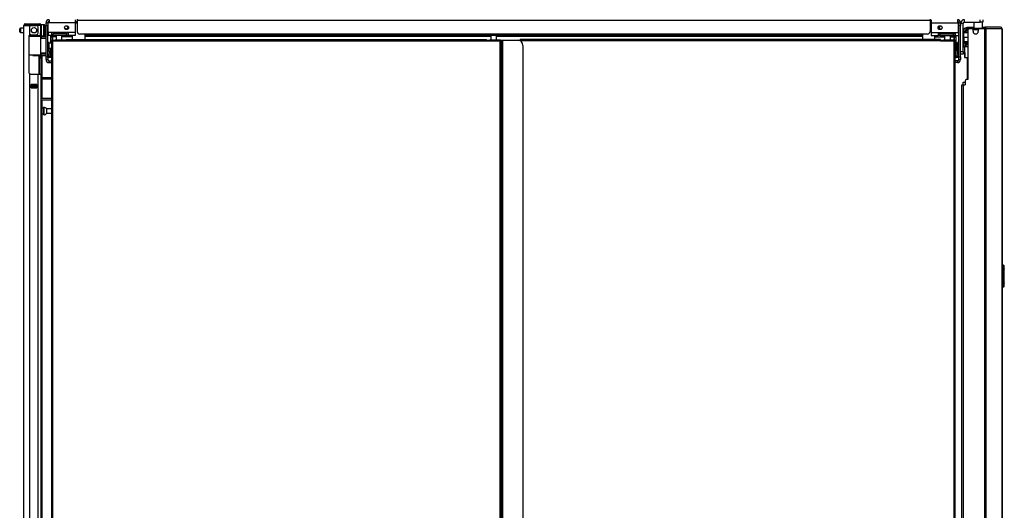
# Model space of a CAD drawing. Extents: x -236 to 38, y -54 to 167.
# Drawn here: x -236 to -192, y 69 to 91 of the extents above; entities that cross this region are included whole.
import ezdxf

# ---------------------------------------------------------------- set-up
doc = ezdxf.new("R2010")
doc.units = 0
doc.header["$MEASUREMENT"] = 0
doc.layers.add('TFR-TRI', color=7, linetype='CONTINUOUS')

msp = doc.modelspace()

# ---------------------------------------------------------------- linework, layer by layer
at = {"layer": 'TFR-TRI', "color": 18, "linetype": 'CONTINUOUS'}
for p, q in [((-234.615, 91.2), (-234.615, 91.159)), ((-233.437, 91.2), (-233.437, 91.159)), ((-233.353, 91.218), (-233.353, 91.168)), ((-195.018, 91.168), (-233.353, 91.168)), ((-233.353, 91.168), (-233.353, 90.671)), ((-195.018, 91.218), (-195.018, 91.168)), ((-195.018, 91.168), (-195.018, 90.671)), ((-194.965, 91.2), (-194.965, 91.159)), ((-193.788, 91.2), (-193.788, 91.159)), ((-193.473, 91.082), (-193.473, 91.2)), ((-192.768, 91.082), (-192.768, 91.2)), ((-192.65, 91.2), (-192.65, 91.082)), ((-235.938, 90.756), (-235.938, 90.788)), ((-235.938, 90.692), (-235.938, 90.756)), ((-235.756, 90.818), (-235.908, 90.818)), ((-235.908, 90.818), (-235.908, 90.771)), ((-235.908, 90.771), (-235.908, 90.677)), ((-235.756, 14.476), (-235.756, 90.941)), ((-235.756, 90.941), (-235.719, 90.941)), ((-235.719, 90.941), (-235.619, 90.941)), ((-235.685, 91.012), (-235.622, 91.012)), ((-235.685, 90.972), (-235.685, 91.012)), ((-235.622, 90.972), (-235.685, 90.972)), ((-235.685, 90.972), (-235.685, 90.94)), ((-235.622, 91.012), (-235.469, 91.012)), ((-235.469, 90.972), (-235.622, 90.972)), ((-235.619, 90.941), (-235.481, 90.941)), ((-235.481, 90.513), (-235.481, 90.941)), ((-235.481, 90.941), (-235.185, 90.941)), ((-235.469, 91.012), (-235.192, 91.012)), ((-235.469, 91.012), (-235.469, 90.972)), ((-235.192, 90.972), (-235.469, 90.972)), ((-235.192, 91.012), (-235.096, 91.012)), ((-235.192, 90.972), (-235.192, 91.012)), ((-235.096, 90.972), (-235.192, 90.972)), ((-235.056, 90.941), (-235.185, 90.941)), ((-235.107, 90.602), (-235.107, 90.862)), ((-235.096, 91.012), (-235.04, 91.012)), ((-235.04, 90.972), (-235.096, 90.972)), ((-235.008, 90.941), (-235.056, 90.941)), ((-235.04, 91.012), (-235.04, 90.972)), ((-235.008, 90.941), (-235.008, 90.602)), ((-234.853, 90.974), (-234.969, 90.974)), ((-234.969, 90.974), (-234.969, 90.966)), ((-234.969, 90.966), (-234.969, 90.941)), ((-234.969, 90.941), (-234.969, 90.602)), ((-234.853, 90.941), (-234.853, 90.974)), ((-234.853, 90.849), (-234.853, 90.941)), ((-234.853, 90.724), (-234.853, 90.849)), ((-234.853, 90.599), (-234.853, 90.724)), ((-234.813, 90.934), (-234.813, 90.894)), ((-234.813, 90.894), (-234.813, 90.789)), ((-234.813, 90.789), (-234.813, 90.66)), ((-234.752, 91.062), (-234.674, 91.062)), ((-234.752, 91.027), (-234.752, 91.062)), ((-234.752, 90.944), (-234.752, 91.027)), ((-234.752, 89.527), (-234.752, 90.944)), ((-234.674, 90.944), (-234.752, 90.944)), ((-234.674, 91.062), (-234.674, 91.027)), ((-234.674, 91.047), (-234.654, 91.047)), ((-234.674, 91.027), (-234.674, 90.944)), ((-234.654, 90.969), (-234.674, 90.969)), ((-234.674, 89.527), (-234.674, 90.944)), ((-234.654, 90.822), (-234.674, 90.822)), ((-234.615, 91.062), (-234.654, 91.062)), ((-234.654, 90.62), (-234.654, 91.062)), ((-234.615, 91.159), (-234.615, 91.062)), ((-233.437, 91.062), (-234.615, 91.062)), ((-233.827, 90.784), (-233.9, 90.784)), ((-233.827, 90.751), (-233.827, 90.784)), ((-233.811, 90.926), (-233.811, 90.895)), ((-233.811, 90.895), (-233.782, 90.865)), ((-233.811, 90.895), (-233.798, 90.895)), ((-233.798, 90.895), (-233.762, 90.895)), ((-233.782, 90.865), (-233.782, 90.811)), ((-233.772, 90.865), (-233.782, 90.865)), ((-233.782, 90.811), (-233.777, 90.806)), ((-233.782, 90.811), (-233.773, 90.811)), ((-233.77, 90.806), (-233.777, 90.806)), ((-233.773, 90.811), (-233.747, 90.811)), ((-233.746, 90.865), (-233.772, 90.865)), ((-233.749, 90.806), (-233.77, 90.806)), ((-233.437, 91.159), (-233.437, 91.062)), ((-233.437, 91.121), (-233.353, 91.121)), ((-233.437, 91.062), (-233.437, 90.62)), ((-233.353, 91.047), (-233.437, 91.047)), ((-233.353, 91.046), (-233.437, 91.047)), ((-194.965, 91.121), (-195.018, 91.121)), ((-194.965, 91.047), (-195.018, 91.047)), ((-194.965, 91.047), (-195.018, 91.046)), ((-194.965, 91.159), (-194.965, 91.062)), ((-194.965, 91.062), (-193.788, 91.062)), ((-194.965, 91.062), (-194.965, 90.62)), ((-194.609, 90.865), (-194.656, 90.865)), ((-194.655, 90.811), (-194.608, 90.811)), ((-194.611, 90.806), (-194.653, 90.806)), ((-194.641, 90.895), (-194.582, 90.895)), ((-194.594, 90.806), (-194.611, 90.806)), ((-194.589, 90.865), (-194.609, 90.865)), ((-194.608, 90.811), (-194.589, 90.811)), ((-194.594, 90.806), (-194.589, 90.811)), ((-194.589, 90.865), (-194.559, 90.895)), ((-194.589, 90.811), (-194.589, 90.865)), ((-194.582, 90.895), (-194.559, 90.895)), ((-194.575, 90.751), (-194.575, 90.784)), ((-194.575, 90.784), (-194.502, 90.784)), ((-194.559, 90.895), (-194.559, 90.927)), ((-193.788, 91.159), (-193.788, 91.062)), ((-193.788, 91.062), (-193.748, 91.062)), ((-193.748, 90.62), (-193.748, 91.062)), ((-193.748, 91.047), (-193.729, 91.047)), ((-193.729, 90.969), (-193.748, 90.969)), ((-193.729, 90.822), (-193.748, 90.822)), ((-193.729, 91.062), (-193.65, 91.062)), ((-193.729, 91.027), (-193.729, 91.062)), ((-193.729, 90.944), (-193.729, 91.027)), ((-193.729, 89.527), (-193.729, 90.944)), ((-193.65, 90.944), (-193.729, 90.944)), ((-193.65, 91.062), (-193.65, 91.027)), ((-193.65, 91.027), (-193.65, 90.944)), ((-193.532, 91.023), (-193.65, 91.023)), ((-193.65, 89.527), (-193.65, 90.944)), ((-193.532, 89.767), (-193.532, 91.023)), ((-193.473, 91.082), (-192.768, 91.082)), ((-193.39, 90.825), (-193.372, 90.825)), ((-193.39, 90.747), (-193.39, 90.825)), ((-193.372, 90.747), (-193.39, 90.747)), ((-193.372, 90.825), (-193.325, 90.825)), ((-193.325, 90.747), (-193.372, 90.747)), ((-193.357, 90.865), (-193.338, 90.865)), ((-193.357, 90.825), (-193.357, 90.865)), ((-193.338, 90.865), (-193.292, 90.865)), ((-193.325, 90.825), (-193.325, 90.747)), ((-193.325, 90.825), (-193.302, 90.825)), ((-193.324, 90.747), (-193.325, 90.747)), ((-193.325, 90.747), (-193.325, 90.747)), ((-193.325, 90.735), (-193.325, 88.503)), ((-193.302, 90.825), (-193.245, 90.825)), ((-193.292, 90.865), (-193.059, 90.865)), ((-193.292, 90.825), (-193.292, 90.865)), ((-193.125, 90.794), (-193.266, 90.794)), ((-193.245, 90.825), (-192.659, 90.825)), ((-193.245, 90.825), (-193.245, 90.794)), ((-193.086, 90.676), (-193.086, 90.755)), ((-192.85, 90.747), (-193.086, 90.747)), ((-193.059, 91.082), (-193.059, 90.825)), ((-192.85, 90.755), (-192.85, 90.676)), ((-192.573, 90.794), (-192.81, 90.794)), ((-192.685, 91.082), (-192.768, 91.082)), ((-192.65, 91.082), (-192.685, 91.082)), ((-192.666, 90.825), (-192.666, 91.082)), ((-192.666, 90.865), (-192.601, 90.865)), ((-192.659, 90.825), (-192.601, 90.825)), ((-192.659, 90.794), (-192.659, 90.825)), ((-192.601, 90.865), (-192.575, 90.865)), ((-192.601, 90.825), (-192.568, 90.825)), ((-192.575, 90.865), (-192.564, 90.865)), ((-192.575, 90.825), (-192.575, 90.865)), ((-192.53, 90.794), (-192.573, 90.794)), ((-192.573, 90.794), (-192.573, 14.123)), ((-192.568, 90.825), (-192.564, 90.825)), ((-192.568, 90.825), (-192.568, 90.794)), ((-192.564, 90.825), (-192.565, 90.825)), ((-191.863, 90.865), (-192.564, 90.865)), ((-192.516, 90.844), (-192.564, 90.865)), ((-192.564, 90.865), (-192.564, 90.825)), ((-192.543, 90.816), (-192.564, 90.825)), ((-192.534, 90.794), (-192.543, 90.816)), ((-192.505, 90.794), (-192.53, 90.794)), ((-192.496, 90.794), (-192.516, 90.844)), ((-192.496, 90.794), (-192.505, 90.794)), ((-192.505, 90.794), (-192.505, 14.123)), ((-191.794, 90.794), (-192.496, 90.794)), ((-191.853, 90.865), (-191.863, 90.865)), ((-191.814, 90.844), (-191.863, 90.865)), ((-191.853, 90.865), (-191.853, 90.864)), ((-191.794, 90.794), (-191.814, 90.844)), ((-191.784, 90.794), (-191.794, 90.794)), ((-191.783, 90.794), (-191.784, 90.794)), ((-191.784, 90.794), (-191.784, 55.608)), ((-191.782, 90.794), (-191.783, 90.794)), ((-191.782, 55.608), (-191.782, 90.794)), ((-235.938, 90.66), (-235.938, 90.692)), ((-235.908, 90.677), (-235.908, 90.63)), ((-235.908, 90.63), (-235.756, 90.63)), ((-235.52, 90.445), (-235.519, 90.458)), ((-235.52, 90.445), (-235.52, 88.835)), ((-235.343, 90.442), (-235.52, 90.441)), ((-235.519, 90.458), (-235.516, 90.471)), ((-235.512, 90.461), (-235.519, 90.461)), ((-235.518, 90.461), (-235.343, 90.462)), ((-235.516, 90.471), (-235.51, 90.483)), ((-235.505, 90.461), (-235.512, 90.461)), ((-235.51, 90.483), (-235.503, 90.494)), ((-235.504, 90.492), (-235.338, 90.492)), ((-235.503, 90.494), (-235.493, 90.504)), ((-235.493, 90.504), (-235.481, 90.513)), ((-235.441, 90.524), (-235.185, 90.524)), ((-235.343, 90.462), (-235.219, 90.462)), ((-235.343, 90.461), (-235.343, 90.462)), ((-235.343, 90.458), (-235.343, 90.461)), ((-235.343, 90.453), (-235.343, 90.458)), ((-235.343, 90.447), (-235.343, 90.453)), ((-235.343, 90.444), (-235.343, 90.447)), ((-235.343, 90.442), (-235.343, 90.444)), ((-235.211, 90.442), (-235.343, 90.442)), ((-235.338, 90.492), (-235.173, 90.492)), ((-235.219, 90.462), (-235.113, 90.461)), ((-235.099, 90.441), (-235.211, 90.442)), ((-235.173, 90.492), (-235.052, 90.492)), ((-235.113, 90.461), (-235.043, 90.461)), ((-235.025, 90.441), (-235.099, 90.441)), ((-235.052, 90.492), (-235.008, 90.492)), ((-235.043, 90.461), (-235.018, 90.461)), ((-234.998, 90.441), (-235.025, 90.441)), ((-234.752, 90.467), (-235.024, 90.465)), ((-235.018, 90.461), (-234.974, 90.46)), ((-235.011, 90.48), (-234.969, 90.48)), ((-235.008, 90.547), (-235.008, 90.602)), ((-235.008, 90.602), (-234.969, 90.602)), ((-235.008, 90.524), (-235.008, 90.547)), ((-235.008, 90.492), (-235.008, 90.524)), ((-234.969, 90.524), (-235.008, 90.524)), ((-234.998, 90.441), (-234.998, 89.617)), ((-234.969, 90.441), (-234.998, 90.441)), ((-234.969, 90.367), (-234.998, 90.366)), ((-234.752, 90.355), (-234.998, 90.346)), ((-234.985, 90.524), (-234.985, 90.48)), ((-234.974, 90.46), (-234.752, 90.46)), ((-234.971, 90.455), (-234.974, 90.46)), ((-234.969, 90.441), (-234.971, 90.455)), ((-234.969, 90.602), (-234.969, 90.547)), ((-234.969, 90.547), (-234.969, 90.524)), ((-234.969, 90.524), (-234.969, 90.497)), ((-234.969, 90.497), (-234.969, 90.48)), ((-234.969, 90.48), (-234.969, 90.477)), ((-234.969, 90.477), (-234.969, 90.465)), ((-234.969, 90.474), (-234.853, 90.474)), ((-234.752, 90.44), (-234.969, 90.441)), ((-234.969, 90.441), (-234.969, 90.367)), ((-234.752, 90.374), (-234.969, 90.367)), ((-234.945, 90.474), (-234.945, 90.466)), ((-234.853, 90.508), (-234.853, 90.599)), ((-234.853, 90.474), (-234.853, 90.508)), ((-234.813, 90.66), (-234.813, 90.555)), ((-234.813, 90.555), (-234.813, 90.514)), ((-234.752, 90.474), (-234.762, 90.474)), ((-234.762, 90.474), (-234.762, 90.472)), ((-234.762, 90.472), (-234.762, 90.467)), ((-234.674, 90.586), (-234.654, 90.586)), ((-234.51, 90.62), (-234.654, 90.62)), ((-234.654, 90.62), (-234.654, 90.522)), ((-234.654, 90.522), (-234.654, 90.482)), ((-234.51, 90.482), (-234.654, 90.482)), ((-234.556, 90.482), (-234.556, 90.145)), ((-234.477, 90.42), (-234.556, 90.42)), ((-233.752, 90.62), (-234.51, 90.62)), ((-234.51, 90.62), (-234.51, 90.522)), ((-234.51, 90.561), (-234.431, 90.561)), ((-234.51, 90.522), (-234.51, 90.482)), ((-234.51, 90.482), (-234.431, 90.482)), ((-234.496, 90.561), (-234.496, 90.62)), ((-234.496, 90.42), (-234.496, 90.482)), ((-234.477, 90.42), (-234.477, 90.379)), ((-234.457, 90.383), (-234.477, 90.383)), ((-234.477, 90.379), (-234.477, 90.278)), ((-234.457, 90.482), (-234.457, 90.465)), ((-234.457, 90.465), (-234.457, 90.423)), ((-234.296, 90.423), (-234.457, 90.423)), ((-234.457, 90.423), (-234.457, 90.278)), ((-233.831, 90.561), (-234.431, 90.561)), ((-234.431, 90.482), (-234.431, 90.561)), ((-233.831, 90.482), (-234.431, 90.482)), ((-234.296, 90.62), (-234.296, 90.561)), ((-234.296, 90.482), (-234.296, 90.278)), ((-234.04, 90.561), (-234.04, 90.62)), ((-234.04, 90.278), (-234.04, 90.482)), ((-233.575, 90.423), (-234.04, 90.423)), ((-233.994, 90.62), (-233.994, 90.561)), ((-233.855, 90.295), (-233.855, 90.313)), ((-233.855, 90.313), (-214.953, 90.313)), ((-233.855, 90.25), (-233.855, 90.295)), ((-233.831, 90.561), (-233.752, 90.561)), ((-233.831, 90.482), (-233.831, 90.561)), ((-233.831, 90.482), (-233.752, 90.482)), ((-233.827, 90.561), (-233.827, 90.62)), ((-233.437, 90.62), (-233.752, 90.62)), ((-233.752, 90.62), (-233.752, 90.522)), ((-233.752, 90.522), (-233.752, 90.482)), ((-233.437, 90.482), (-233.752, 90.482)), ((-233.575, 90.482), (-233.575, 90.465)), ((-233.575, 90.465), (-233.575, 90.423)), ((-233.575, 90.423), (-233.575, 90.313)), ((-233.437, 90.62), (-233.437, 90.522)), ((-233.437, 90.522), (-233.437, 90.482)), ((-233.012, 90.553), (-233.235, 90.553)), ((-195.359, 90.553), (-233.012, 90.553)), ((-233.012, 90.553), (-233.012, 90.503)), ((-233.012, 90.503), (-233.012, 90.482)), ((-195.359, 90.482), (-233.012, 90.482)), ((-233.012, 90.482), (-233.012, 90.473)), ((-233.012, 90.473), (-233.012, 90.451)), ((-214.768, 90.451), (-233.012, 90.451)), ((-233.012, 90.451), (-233.012, 90.313)), ((-214.953, 90.295), (-214.953, 90.313)), ((-214.953, 90.25), (-214.953, 90.295)), ((-214.768, 90.482), (-214.768, 90.278)), ((-214.512, 90.278), (-214.512, 90.482)), ((-195.359, 90.451), (-214.512, 90.451)), ((-213.449, 90.296), (-213.449, 90.313)), ((-194.548, 90.313), (-213.449, 90.313)), ((-213.449, 90.255), (-213.449, 90.296)), ((-195.136, 90.553), (-195.359, 90.553)), ((-195.359, 90.553), (-195.359, 90.503)), ((-195.359, 90.503), (-195.359, 90.482)), ((-195.359, 90.482), (-195.359, 90.473)), ((-195.359, 90.473), (-195.359, 90.451)), ((-195.359, 90.451), (-195.359, 90.313)), ((-194.965, 90.62), (-194.65, 90.62)), ((-194.965, 90.62), (-194.965, 90.522)), ((-194.965, 90.522), (-194.965, 90.482)), ((-194.965, 90.482), (-194.65, 90.482)), ((-194.827, 90.482), (-194.827, 90.465)), ((-194.827, 90.465), (-194.827, 90.423)), ((-194.827, 90.423), (-194.363, 90.423)), ((-194.827, 90.423), (-194.827, 90.313)), ((-194.65, 90.62), (-193.892, 90.62)), ((-194.65, 90.62), (-194.65, 90.522)), ((-194.571, 90.561), (-194.65, 90.561)), ((-194.65, 90.522), (-194.65, 90.482)), ((-194.571, 90.482), (-194.65, 90.482)), ((-194.575, 90.561), (-194.575, 90.62)), ((-194.571, 90.561), (-193.971, 90.561)), ((-194.571, 90.482), (-194.571, 90.561)), ((-194.571, 90.482), (-193.971, 90.482)), ((-194.548, 90.295), (-194.548, 90.313)), ((-194.548, 90.25), (-194.548, 90.295)), ((-194.409, 90.561), (-194.409, 90.62)), ((-194.363, 90.62), (-194.363, 90.561)), ((-194.363, 90.482), (-194.363, 90.278)), ((-194.107, 90.561), (-194.107, 90.62)), ((-194.107, 90.278), (-194.107, 90.482)), ((-194.107, 90.423), (-193.945, 90.423)), ((-193.892, 90.561), (-193.971, 90.561)), ((-193.971, 90.482), (-193.971, 90.561)), ((-193.892, 90.482), (-193.971, 90.482)), ((-193.945, 90.482), (-193.945, 90.465)), ((-193.945, 90.465), (-193.945, 90.423)), ((-193.945, 90.423), (-193.945, 90.278)), ((-193.926, 90.383), (-193.945, 90.383)), ((-193.847, 90.42), (-193.926, 90.42)), ((-193.926, 90.379), (-193.926, 90.42)), ((-193.926, 90.278), (-193.926, 90.379)), ((-193.906, 90.62), (-193.906, 90.561)), ((-193.906, 90.482), (-193.906, 90.42)), ((-193.892, 90.62), (-193.748, 90.62)), ((-193.892, 90.62), (-193.892, 90.522)), ((-193.892, 90.522), (-193.892, 90.482)), ((-193.892, 90.482), (-193.748, 90.482)), ((-193.847, 89.576), (-193.847, 90.482)), ((-193.748, 90.62), (-193.748, 90.522)), ((-193.748, 90.586), (-193.729, 90.586)), ((-193.748, 90.522), (-193.748, 90.482)), ((-193.528, 90.664), (-193.532, 90.664)), ((-193.532, 90.64), (-193.518, 90.64)), ((-193.518, 90.609), (-193.532, 90.609)), ((-193.518, 90.404), (-193.532, 90.404)), ((-193.528, 90.688), (-193.449, 90.688)), ((-193.528, 90.688), (-193.528, 90.64)), ((-193.518, 90.64), (-193.504, 90.64)), ((-193.504, 90.609), (-193.518, 90.609)), ((-193.504, 90.404), (-193.518, 90.404)), ((-193.504, 90.64), (-193.325, 90.64)), ((-193.504, 90.631), (-193.504, 90.64)), ((-193.504, 90.609), (-193.504, 90.631)), ((-193.325, 90.609), (-193.504, 90.609)), ((-193.504, 90.404), (-193.504, 90.609)), ((-193.325, 90.404), (-193.504, 90.404)), ((-193.504, 90.404), (-193.504, 90.199)), ((-193.449, 90.688), (-193.449, 90.64)), ((-193.406, 90.719), (-193.406, 90.64)), ((-193.406, 90.719), (-193.405, 90.719)), ((-193.405, 90.719), (-193.403, 90.719)), ((-193.403, 90.719), (-193.325, 90.719)), ((-193.403, 90.64), (-193.403, 90.719)), ((-234.615, 90.177), (-234.674, 90.177)), ((-234.615, 90.034), (-234.674, 90.034)), ((-234.615, 90.135), (-234.615, 90.177)), ((-234.508, 90.145), (-234.615, 90.145)), ((-234.615, 90.034), (-234.615, 90.135)), ((-234.615, 90), (-234.615, 90.034)), ((-234.615, 89.916), (-234.615, 90)), ((-234.615, 89.833), (-234.615, 89.916)), ((-234.615, 89.913), (-234.508, 89.913)), ((-234.556, 89.913), (-234.556, 89.576)), ((-234.508, 90.25), (-234.508, 90.278)), ((-234.508, 90.278), (-234.477, 90.278)), ((-234.508, 90.25), (-234.508, 15.146)), ((-234.49, 90.25), (-234.508, 90.25)), ((-234.445, 90.25), (-234.49, 90.25)), ((-234.477, 90.278), (-234.477, 90.25)), ((-234.477, 90.278), (-234.468, 90.278)), ((-234.468, 90.278), (-234.445, 90.278)), ((-234.445, 90.25), (-234.445, 90.278)), ((-234.445, 90.278), (-234.355, 90.278)), ((-234.445, 90.25), (-233.855, 90.25)), ((-234.445, 15.146), (-234.445, 90.25)), ((-234.355, 90.278), (-234.355, 90.25)), ((-234.319, 90.278), (-234.355, 90.278)), ((-234.225, 90.278), (-234.319, 90.278)), ((-234.11, 90.278), (-234.225, 90.278)), ((-234.016, 90.278), (-234.11, 90.278)), ((-233.981, 90.278), (-234.016, 90.278)), ((-233.981, 90.25), (-233.981, 90.278)), ((-233.855, 90.278), (-233.981, 90.278)), ((-233.855, 90.25), (-214.953, 90.25)), ((-214.953, 90.278), (-214.827, 90.278)), ((-214.953, 90.25), (-214.363, 90.25)), ((-214.827, 90.278), (-214.827, 90.25)), ((-214.791, 90.278), (-214.827, 90.278)), ((-214.698, 90.278), (-214.791, 90.278)), ((-214.582, 90.278), (-214.698, 90.278)), ((-214.489, 90.278), (-214.582, 90.278)), ((-214.453, 90.278), (-214.489, 90.278)), ((-214.453, 90.25), (-214.453, 90.278)), ((-214.363, 90.278), (-214.453, 90.278)), ((-214.34, 90.278), (-214.363, 90.278)), ((-214.363, 90.25), (-214.363, 90.278)), ((-214.363, 90.25), (-214.363, 15.146)), ((-214.363, 90.25), (-214.318, 90.25)), ((-214.331, 90.278), (-214.34, 90.278)), ((-214.331, 90.25), (-214.331, 90.278)), ((-214.331, 90.278), (-214.3, 90.278)), ((-214.318, 90.25), (-214.3, 90.25)), ((-214.3, 90.278), (-214.3, 15.118)), ((-214.3, 90.278), (-214.279, 90.278)), ((-214.279, 90.278), (-214.229, 90.278)), ((-214.229, 15.118), (-214.229, 90.278)), ((-214.229, 90.278), (-213.552, 90.278)), ((-213.552, 90.278), (-213.449, 90.278)), ((-194.548, 90.25), (-213.441, 90.25)), ((-213.315, 15.355), (-213.315, 90.042)), ((-194.548, 90.278), (-194.422, 90.278)), ((-194.548, 90.25), (-193.957, 90.25)), ((-194.422, 90.278), (-194.422, 90.25)), ((-194.386, 90.278), (-194.422, 90.278)), ((-194.292, 90.278), (-194.386, 90.278)), ((-194.177, 90.278), (-194.292, 90.278)), ((-194.083, 90.278), (-194.177, 90.278)), ((-194.048, 90.278), (-194.083, 90.278)), ((-194.048, 90.25), (-194.048, 90.278)), ((-193.957, 90.278), (-194.048, 90.278)), ((-193.957, 90.278), (-193.957, 90.25)), ((-193.935, 90.278), (-193.957, 90.278)), ((-193.957, 90.25), (-193.957, 15.146)), ((-193.957, 90.25), (-193.913, 90.25)), ((-193.926, 90.278), (-193.935, 90.278)), ((-193.926, 90.25), (-193.926, 90.278)), ((-193.926, 90.278), (-193.894, 90.278)), ((-193.913, 90.25), (-193.894, 90.25)), ((-193.894, 90.278), (-193.894, 90.25)), ((-193.894, 15.146), (-193.894, 90.25)), ((-193.894, 90.125), (-193.847, 90.125)), ((-193.729, 90.177), (-193.788, 90.177)), ((-193.788, 90.135), (-193.788, 90.177)), ((-193.788, 90.034), (-193.788, 90.135)), ((-193.729, 90.034), (-193.788, 90.034)), ((-193.788, 90), (-193.788, 90.034)), ((-193.788, 89.916), (-193.788, 90)), ((-193.788, 89.833), (-193.788, 89.916)), ((-193.518, 90.199), (-193.532, 90.199)), ((-193.532, 90.168), (-193.518, 90.168)), ((-193.532, 90.153), (-193.325, 90.153)), ((-193.528, 90.153), (-193.528, 90.007)), ((-193.528, 89.979), (-193.528, 90.007)), ((-193.528, 90.007), (-193.449, 90.007)), ((-193.528, 89.967), (-193.528, 89.979)), ((-193.449, 89.967), (-193.528, 89.967)), ((-193.504, 90.199), (-193.518, 90.199)), ((-193.518, 90.168), (-193.504, 90.168)), ((-193.325, 90.199), (-193.504, 90.199)), ((-193.504, 90.199), (-193.504, 90.177)), ((-193.504, 90.177), (-193.504, 90.168)), ((-193.504, 90.168), (-193.325, 90.168)), ((-193.475, 89.967), (-193.467, 89.501)), ((-193.467, 89.967), (-193.459, 89.501)), ((-193.449, 90.153), (-193.449, 90.007)), ((-193.349, 90.091), (-193.449, 89.991)), ((-193.449, 90.09), (-193.429, 90.09)), ((-193.437, 90.011), (-193.449, 89.999)), ((-193.44, 90.011), (-193.449, 90.011)), ((-193.449, 90.007), (-193.449, 89.979)), ((-193.449, 89.979), (-193.449, 89.967)), ((-193.4, 89.973), (-193.449, 89.973)), ((-193.429, 90.011), (-193.44, 90.011)), ((-193.429, 90.09), (-193.406, 90.09)), ((-193.406, 90.153), (-193.406, 90.089)), ((-193.406, 90.089), (-193.405, 90.089)), ((-193.405, 90.089), (-193.403, 90.089)), ((-193.403, 90.153), (-193.403, 90.089)), ((-193.403, 90.089), (-193.351, 90.089)), ((-193.325, 89.973), (-193.4, 89.973)), ((-193.39, 90.089), (-193.39, 90.05)), ((-193.349, 90.153), (-193.349, 90.091)), ((-193.349, 90.091), (-193.343, 90.091)), ((-193.343, 90.091), (-193.325, 90.091)), ((-235.52, 89.617), (-235.343, 89.616)), ((-235.343, 89.596), (-235.52, 89.598)), ((-235.343, 89.616), (-235.211, 89.616)), ((-235.343, 89.614), (-235.343, 89.616)), ((-235.343, 89.611), (-235.343, 89.614)), ((-235.343, 89.605), (-235.343, 89.611)), ((-235.343, 89.6), (-235.343, 89.605)), ((-235.343, 89.597), (-235.343, 89.6)), ((-235.343, 89.596), (-235.343, 89.597)), ((-235.343, 89.596), (-234.752, 89.591)), ((-235.219, 89.596), (-235.343, 89.596)), ((-235.113, 89.597), (-235.219, 89.596)), ((-235.211, 89.616), (-235.099, 89.617)), ((-235.043, 89.597), (-235.113, 89.597)), ((-235.099, 89.617), (-235.025, 89.617)), ((-235.079, 89.594), (-235.079, 88.756)), ((-235.048, 89.557), (-235.048, 89.593)), ((-235.048, 89.543), (-235.048, 89.557)), ((-235.048, 89.52), (-235.048, 89.543)), ((-235.048, 89.543), (-234.969, 89.543)), ((-235.048, 89.465), (-235.048, 89.52)), ((-235.048, 89.465), (-235.048, 88.756)), ((-234.969, 89.465), (-235.048, 89.465)), ((-235.018, 89.597), (-235.043, 89.597)), ((-235.025, 89.617), (-234.998, 89.617)), ((-234.974, 89.598), (-235.018, 89.597)), ((-234.998, 89.712), (-234.752, 89.703)), ((-234.998, 89.692), (-234.969, 89.691)), ((-234.998, 89.617), (-234.969, 89.617)), ((-234.974, 89.598), (-234.971, 89.603)), ((-234.752, 89.599), (-234.974, 89.598)), ((-234.971, 89.603), (-234.969, 89.617)), ((-234.969, 89.691), (-234.969, 89.617)), ((-234.969, 89.691), (-234.752, 89.684)), ((-234.969, 89.617), (-234.752, 89.618)), ((-234.969, 89.593), (-234.969, 89.557)), ((-234.969, 89.557), (-234.969, 89.543)), ((-234.969, 89.543), (-234.969, 89.52)), ((-234.969, 89.52), (-234.969, 89.465)), ((-234.969, 89.465), (-234.969, 88.756)), ((-234.945, 89.592), (-234.945, 88.6)), ((-234.752, 89.527), (-234.674, 89.527)), ((-234.752, 89.443), (-234.752, 89.527)), ((-234.752, 89.408), (-234.752, 89.443)), ((-234.674, 89.408), (-234.752, 89.408)), ((-234.674, 89.798), (-234.615, 89.798)), ((-234.674, 89.641), (-234.615, 89.641)), ((-234.674, 89.576), (-234.556, 89.576)), ((-234.674, 89.527), (-234.674, 89.443)), ((-234.556, 89.497), (-234.674, 89.497)), ((-234.674, 89.443), (-234.674, 89.408)), ((-234.615, 89.798), (-234.615, 89.833)), ((-234.615, 89.798), (-234.615, 89.687)), ((-234.615, 89.687), (-234.615, 89.641)), ((-234.556, 89.576), (-234.556, 89.497)), ((-234.542, 89.497), (-234.556, 89.497)), ((-234.508, 89.497), (-234.542, 89.497)), ((-193.894, 89.497), (-193.86, 89.497)), ((-193.86, 89.497), (-193.847, 89.497)), ((-193.847, 89.497), (-193.847, 89.576)), ((-193.847, 89.576), (-193.729, 89.576)), ((-193.729, 89.497), (-193.847, 89.497)), ((-193.788, 89.798), (-193.788, 89.833)), ((-193.788, 89.798), (-193.729, 89.798)), ((-193.788, 89.798), (-193.788, 89.687)), ((-193.788, 89.687), (-193.788, 89.641)), ((-193.788, 89.641), (-193.729, 89.641)), ((-193.729, 89.527), (-193.65, 89.527)), ((-193.729, 89.443), (-193.729, 89.527)), ((-193.729, 89.408), (-193.729, 89.443)), ((-193.65, 89.408), (-193.729, 89.408)), ((-193.65, 89.767), (-193.532, 89.767)), ((-193.532, 89.649), (-193.65, 89.649)), ((-193.65, 89.527), (-193.65, 89.443)), ((-193.65, 89.443), (-193.65, 89.408)), ((-193.532, 89.767), (-193.532, 89.683)), ((-193.532, 89.683), (-193.532, 89.649)), ((-193.467, 89.501), (-193.465, 89.501)), ((-193.465, 89.501), (-193.459, 89.501)), ((-193.459, 89.501), (-193.423, 89.501)), ((-193.423, 89.501), (-193.325, 89.501)), ((-193.357, 89.5), (-193.357, 88.503)), ((-193.349, 89.5), (-193.349, 88.503)), ((-234.615, 89.271), (-234.615, 89.349)), ((-234.615, 89.349), (-234.508, 89.349)), ((-234.615, 89.271), (-234.508, 89.271)), ((-193.788, 89.349), (-193.894, 89.349)), ((-193.788, 89.271), (-193.894, 89.271)), ((-193.788, 89.349), (-193.788, 89.271)), ((-235.519, 88.82), (-235.52, 88.835)), ((-235.515, 88.806), (-235.519, 88.82)), ((-235.509, 88.794), (-235.515, 88.806)), ((-235.501, 88.783), (-235.509, 88.794)), ((-235.491, 88.774), (-235.501, 88.783)), ((-235.481, 88.766), (-235.491, 88.774)), ((-235.481, 14.476), (-235.481, 88.766)), ((-235.441, 88.756), (-235.107, 88.756)), ((-235.107, 14.476), (-235.107, 88.756)), ((-235.107, 88.756), (-235.009, 88.756)), ((-235.009, 88.756), (-234.969, 88.756)), ((-234.969, 14.476), (-234.969, 88.756)), ((-234.969, 88.601), (-234.508, 88.601)), ((-234.969, 88.538), (-234.508, 88.538)), ((-234.945, 88.538), (-234.945, 87.663)), ((-235.422, 88.141), (-235.422, 88.284)), ((-235.422, 88.284), (-235.166, 88.284)), ((-235.166, 88.284), (-235.422, 88.284)), ((-235.422, 88.252), (-235.353, 88.252)), ((-235.353, 88.173), (-235.422, 88.173)), ((-235.422, 88.141), (-235.166, 88.141)), ((-235.353, 88.252), (-235.347, 88.252)), ((-235.353, 88.173), (-235.353, 88.252)), ((-235.347, 88.173), (-235.353, 88.173)), ((-235.347, 88.252), (-235.333, 88.252)), ((-235.333, 88.173), (-235.347, 88.173)), ((-235.333, 88.252), (-235.254, 88.252)), ((-235.333, 88.252), (-235.333, 88.173)), ((-235.333, 88.173), (-235.254, 88.173)), ((-235.254, 88.252), (-235.24, 88.252)), ((-235.254, 88.173), (-235.254, 88.252)), ((-235.24, 88.173), (-235.254, 88.173)), ((-235.248, 88.251), (-235.248, 88.283)), ((-235.248, 88.141), (-235.248, 88.173)), ((-235.24, 88.252), (-235.235, 88.252)), ((-235.235, 88.173), (-235.24, 88.173)), ((-235.235, 88.252), (-235.166, 88.252)), ((-235.235, 88.252), (-235.235, 88.173)), ((-235.166, 88.173), (-235.235, 88.173)), ((-235.217, 88.283), (-235.217, 88.251)), ((-235.217, 88.173), (-235.217, 88.141)), ((-235.209, 88.252), (-235.209, 88.283)), ((-235.209, 88.14), (-235.209, 88.172)), ((-235.178, 88.252), (-235.178, 88.283)), ((-235.178, 88.141), (-235.178, 88.173)), ((-235.166, 88.141), (-235.166, 88.284)), ((-193.593, 88.266), (-193.572, 88.266)), ((-193.593, 16.651), (-193.593, 88.266)), ((-193.572, 88.266), (-193.522, 88.266)), ((-193.528, 88.383), (-193.504, 88.383)), ((-193.528, 88.266), (-193.528, 88.383)), ((-193.528, 88.266), (-193.528, 88.383)), ((-193.522, 88.266), (-193.444, 88.266)), ((-193.522, 16.651), (-193.522, 88.266)), ((-193.504, 88.383), (-193.444, 88.383)), ((-193.444, 88.444), (-193.444, 88.266)), ((-193.325, 88.503), (-193.385, 88.503)), ((-234.969, 87.664), (-234.508, 87.664)), ((-234.969, 87.601), (-234.508, 87.601)), ((-234.945, 87.601), (-234.945, 68.342)), ((-234.86, 87.216), (-234.945, 87.216)), ((-234.854, 87.263), (-234.86, 87.263)), ((-234.86, 87.263), (-234.86, 87.231)), ((-234.86, 87.231), (-234.86, 87.145)), ((-234.854, 87.231), (-234.854, 87.263)), ((-234.854, 87.145), (-234.854, 87.231)), ((-234.508, 87.185), (-234.735, 87.185)), ((-234.735, 87.185), (-234.735, 87.138)), ((-234.945, 86.966), (-234.86, 86.966)), ((-234.86, 87.145), (-234.86, 87.038)), ((-234.86, 87.038), (-234.86, 86.952)), ((-234.86, 86.952), (-234.86, 86.92)), ((-234.86, 86.92), (-234.854, 86.92)), ((-234.854, 87.038), (-234.854, 87.145)), ((-234.854, 86.952), (-234.854, 87.038)), ((-234.854, 86.92), (-234.854, 86.952)), ((-234.735, 87.138), (-234.735, 87.044)), ((-234.735, 87.044), (-234.735, 86.997)), ((-234.735, 86.997), (-234.508, 86.997)), ((-191.782, 80.172), (-191.711, 80.166)), ((-191.711, 80.136), (-191.782, 80.142)), ((-191.711, 80.136), (-191.711, 80.166)), ((-191.711, 79.208), (-191.711, 80.136)), ((-191.705, 80.136), (-191.711, 80.136)), ((-191.702, 80.136), (-191.705, 80.136)), ((-191.702, 80.156), (-191.702, 80.136)), ((-191.702, 80.136), (-191.702, 79.208)), ((-191.702, 79.995), (-191.682, 79.994)), ((-191.682, 79.984), (-191.702, 79.985)), ((-191.682, 79.994), (-191.682, 79.984)), ((-191.682, 79.36), (-191.682, 79.984)), ((-191.702, 79.359), (-191.682, 79.36)), ((-191.682, 79.35), (-191.702, 79.349)), ((-191.682, 79.36), (-191.682, 79.35)), ((-191.782, 79.202), (-191.711, 79.208)), ((-191.711, 79.178), (-191.782, 79.172)), ((-191.711, 79.178), (-191.711, 79.208)), ((-191.705, 79.208), (-191.711, 79.208)), ((-191.702, 79.208), (-191.705, 79.208)), ((-191.702, 79.208), (-191.702, 79.188))]:
    msp.add_line(p, q, dxfattribs=at)
for centre, radius in [((-235.294, 90.724), 0.118), ((-233.831, 90.84), 0.0886), ((-194.571, 90.84), 0.0886)]:
    msp.add_circle(centre, radius, dxfattribs=at)
for centre, radius, start, end in [((-234.615, 91.062), 0.138, 90, 180), ((-193.788, 91.062), 0.138, 0, 90), ((-193.473, 91.023), 0.177, 90, 180), ((-235.908, 90.788), 0.03, 90, 180), ((-235.685, 90.941), 0.0709, 90, 180), ((-235.685, 90.941), 0.0315, 90, 180), ((-235.599, 90.854), 0.118, 131.7909, 132.8344), ((-235.646, 90.941), 0.0315, 90, 180), ((-235.185, 90.862), 0.0787, 0, 90), ((-235.04, 90.941), 0.0709, 0, 90), ((-235.04, 90.941), 0.0315, 0, 90), ((-234.853, 90.934), 0.04, 0, 90), ((-234.615, 91.062), 0.0591, 90, 180), ((-193.788, 91.062), 0.0591, 0, 90), ((-193.473, 91.023), 0.0591, 90, 180), ((-193.39, 90.688), 0.138, 90, 180), ((-193.39, 90.688), 0.0591, 90, 180), ((-193.266, 90.735), 0.0591, 90, 180), ((-193.125, 90.755), 0.0394, 0, 90), ((-192.81, 90.755), 0.0394, 90, 180), ((-191.853, 90.794), 0.0709, 0, 90), ((-235.908, 90.66), 0.03, 180, 270), ((-235.441, 90.445), 0.0787, 90, 120), ((-235.185, 90.602), 0.0787, 270, 0), ((-235.04, 90.492), 0.0315, 274.2061, 0), ((-235.018, 90.441), 0.0197, 0, 89.75), ((-234.853, 90.514), 0.04, 270, 0), ((-234.762, 90.395), 0.0787, 90, 114.6023), ((-233.235, 90.671), 0.118, 180, 270), ((-195.136, 90.671), 0.118, 270, 0), ((-192.968, 90.676), 0.118, 180, 0), ((-213.552, 90.042), 0.236, 0, 90), ((-235.018, 89.617), 0.0197, 270.25, 0), ((-234.615, 89.408), 0.138, 180, 270), ((-234.615, 89.408), 0.0591, 180, 270), ((-193.788, 89.408), 0.0591, 270, 0), ((-193.788, 89.408), 0.138, 270, 0), ((-235.441, 88.835), 0.0787, 240, 270), ((-193.385, 88.444), 0.0591, 90, 180), ((-234.854, 87.133), 0.13, 23.6263, 90), ((-234.854, 87.05), 0.13, 270, 336.3737), ((-191.712, 80.156), 0.01, 0, 85), ((-191.712, 79.188), 0.01, 275, 0)]:
    msp.add_arc(centre, radius, start, end, dxfattribs=at)

doc.saveas('drawing.dxf')
